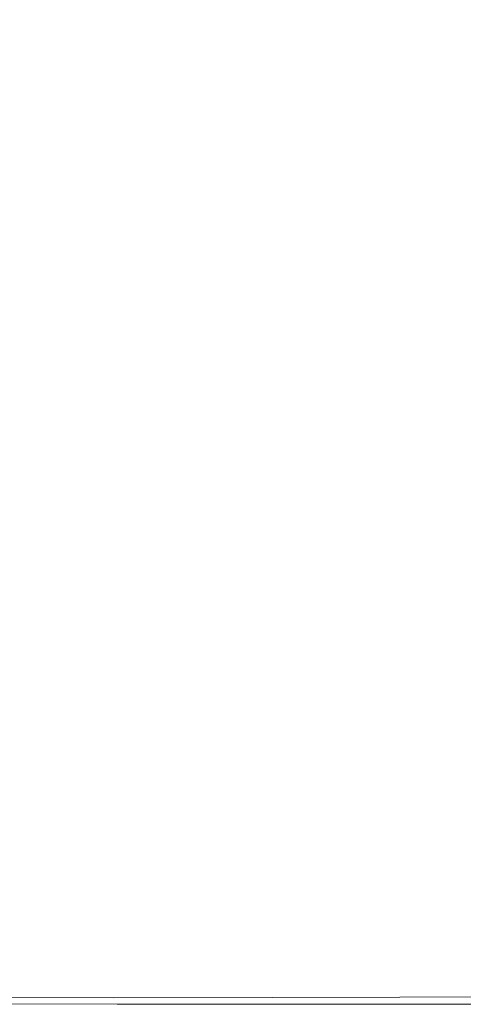
# Model space of a CAD drawing. Extents: x -1293 to 2, y -850 to 0.
# Drawn here: x -154 to -89, y -850 to -706 of the extents above; entities that cross this region are included whole.
import ezdxf

# ---------------------------------------------------------------- set-up
doc = ezdxf.new("R2010")
doc.units = 0
doc.header["$LTSCALE"] = 500
doc.header["$MEASUREMENT"] = 0
doc.layers.add('RIMA_CERAMIKA', color=7, linetype='Continuous')

msp = doc.modelspace()

# ---------------------------------------------------------------- linework, layer by layer
at = {"layer": 'RIMA_CERAMIKA', "lineweight": 0}
for points, invisible_edges in [([(-140.84, -706.59, 425.65), (-133.47, -689.9, 425.65), (-140.31, -688.91, 425.43), (-148.06, -705.6, 425.43)], 15), ([(-125.74, -691, 425.8), (-133.47, -689.9, 425.65), (-140.84, -706.59, 425.65), (-132.69, -707.68, 425.8)], 15), ([(-123.77, -708.84, 425.9), (-117.28, -692.18, 425.9), (-125.74, -691, 425.8), (-132.69, -707.68, 425.8)], 15), ([(-108.26, -693.41, 425.96), (-117.28, -692.18, 425.9), (-123.77, -708.84, 425.9), (-114.26, -710.05, 425.96)], 15), ([(-104.32, -711.28, 426), (-98.85, -694.67, 426), (-108.26, -693.41, 425.96), (-114.26, -710.05, 425.96)], 15), ([(-89.2, -695.93, 426.01), (-98.85, -694.67, 426), (-104.32, -711.28, 426), (-94.14, -712.5, 426.01)], 15), ([(-83.87, -713.69, 426.01), (-79.48, -697.18, 426.01), (-89.2, -695.93, 426.01), (-94.14, -712.5, 426.01)], 15), ([(-154.15, -704.74, 425.15), (-162.06, -720.24, 425.15), (-155.66, -721.1, 425.43), (-148.06, -705.6, 425.43)], 15), ([(-155.66, -721.1, 425.43), (-148.09, -722.08, 425.65), (-140.84, -706.59, 425.65), (-148.06, -705.6, 425.43)], 15), ([(-140.84, -706.59, 425.65), (-148.09, -722.08, 425.65), (-139.53, -723.15, 425.8), (-132.69, -707.68, 425.8)], 15), ([(-139.53, -723.15, 425.8), (-130.15, -724.29, 425.9), (-123.77, -708.84, 425.9), (-132.69, -707.68, 425.8)], 15), ([(-123.77, -708.84, 425.9), (-130.15, -724.29, 425.9), (-120.15, -725.47, 425.96), (-114.26, -710.05, 425.96)], 15), ([(-120.15, -725.47, 425.96), (-109.7, -726.66, 426), (-104.32, -711.28, 426), (-114.26, -710.05, 425.96)], 15), ([(-104.32, -711.28, 426), (-109.7, -726.66, 426), (-98.98, -727.83, 426.01), (-94.14, -712.5, 426.01)], 15), ([(-98.98, -727.83, 426.01), (-88.18, -728.95, 426.01), (-83.87, -713.69, 426.01), (-94.14, -712.5, 426.01)], 15), ([(-155.02, -736.22, 425.65), (-148.09, -722.08, 425.65), (-155.66, -721.1, 425.43), (-162.94, -735.26, 425.43)], 15), ([(-139.53, -723.15, 425.8), (-148.09, -722.08, 425.65), (-155.02, -736.22, 425.65), (-146.06, -737.28, 425.8)], 15), ([(-136.26, -738.39, 425.9), (-130.15, -724.29, 425.9), (-139.53, -723.15, 425.8), (-146.06, -737.28, 425.8)], 15), ([(-120.15, -725.47, 425.96), (-130.15, -724.29, 425.9), (-136.26, -738.39, 425.9), (-125.79, -739.53, 425.96)], 15), ([(-114.85, -740.67, 426), (-109.7, -726.66, 426), (-120.15, -725.47, 425.96), (-125.79, -739.53, 425.96)], 15), ([(-98.98, -727.83, 426.01), (-109.7, -726.66, 426), (-114.85, -740.67, 426), (-103.62, -741.78, 426.01)], 15), ([(-92.3, -742.84, 426.01), (-88.18, -728.95, 426.01), (-98.98, -727.83, 426.01), (-103.62, -741.78, 426.01)], 15), ([(-77.47, -730, 426.01), (-88.18, -728.95, 426.01), (-92.3, -742.84, 426.01), (-81.08, -743.8, 426.01)], 15), ([(-155.02, -736.22, 425.65), (-161.46, -748.88, 425.65), (-152.14, -749.91, 425.8), (-146.06, -737.28, 425.8)], 15), ([(-152.14, -749.91, 425.8), (-141.93, -750.99, 425.9), (-136.26, -738.39, 425.9), (-146.06, -737.28, 425.8)], 15), ([(-136.26, -738.39, 425.9), (-141.93, -750.99, 425.9), (-131.03, -752.09, 425.96), (-125.79, -739.53, 425.96)], 15), ([(-131.03, -752.09, 425.96), (-119.63, -753.19, 426), (-114.85, -740.67, 426), (-125.79, -739.53, 425.96)], 15), ([(-114.85, -740.67, 426), (-119.63, -753.19, 426), (-107.94, -754.24, 426.01), (-103.62, -741.78, 426.01)], 15), ([(-107.94, -754.24, 426.01), (-96.14, -755.22, 426.01), (-92.3, -742.84, 426.01), (-103.62, -741.78, 426.01)], 15), ([(-92.3, -742.84, 426.01), (-96.14, -755.22, 426.01), (-84.43, -756.1, 426.01), (-81.08, -743.8, 426.01)], 15), ([(-152.14, -749.91, 425.8), (-161.46, -748.88, 425.65), (-167.24, -759.91, 425.65), (-157.59, -760.91, 425.8)], 15), ([(-147.02, -761.96, 425.9), (-141.93, -750.99, 425.9), (-152.14, -749.91, 425.8), (-157.59, -760.91, 425.8)], 15), ([(-131.03, -752.09, 425.96), (-141.93, -750.99, 425.9), (-147.02, -761.96, 425.9), (-135.73, -763.03, 425.96)], 15), ([(-123.92, -764.07, 426), (-119.63, -753.19, 426), (-131.03, -752.09, 425.96), (-135.73, -763.03, 425.96)], 15), ([(-107.94, -754.24, 426.01), (-119.63, -753.19, 426), (-123.92, -764.07, 426), (-111.8, -765.07, 426.01)], 15), ([(-99.57, -765.98, 426.01), (-96.14, -755.22, 426.01), (-107.94, -754.24, 426.01), (-111.8, -765.07, 426.01)], 15), ([(-84.43, -756.1, 426.01), (-96.14, -755.22, 426.01), (-99.57, -765.98, 426.01), (-87.44, -766.78, 426.01)], 15), ([(-162.24, -770.14, 425.8), (-151.36, -771.16, 425.9), (-147.02, -761.96, 425.9), (-157.59, -760.91, 425.8)], 15), ([(-147.02, -761.96, 425.9), (-151.36, -771.16, 425.9), (-139.74, -772.19, 425.96), (-135.73, -763.03, 425.96)], 15), ([(-139.74, -772.19, 425.96), (-127.58, -773.19, 426), (-123.92, -764.07, 426), (-135.73, -763.03, 425.96)], 15), ([(-123.92, -764.07, 426), (-127.58, -773.19, 426), (-115.1, -774.14, 426.01), (-111.8, -765.07, 426.01)], 15), ([(-115.1, -774.14, 426.01), (-102.51, -774.99, 426.01), (-99.57, -765.98, 426.01), (-111.8, -765.07, 426.01)], 15), ([(-99.57, -765.98, 426.01), (-102.51, -774.99, 426.01), (-90, -775.72, 426.01), (-87.44, -766.78, 426.01)], 15), ([(-90, -775.72, 426.01), (-77.77, -776.33, 426.01), (-75.56, -767.47, 426.01), (-87.44, -766.78, 426.01)], 15), ([(-154.8, -778.45, 425.9), (-151.36, -771.16, 425.9), (-162.24, -770.14, 425.8), (-165.92, -777.45, 425.8)], 15), ([(-139.74, -772.19, 425.96), (-151.36, -771.16, 425.9), (-154.8, -778.45, 425.9), (-142.91, -779.45, 425.96)], 15), ([(-130.48, -780.42, 426), (-127.58, -773.19, 426), (-139.74, -772.19, 425.96), (-142.91, -779.45, 425.96)], 15), ([(-115.1, -774.14, 426.01), (-127.58, -773.19, 426), (-130.48, -780.42, 426), (-117.71, -781.32, 426.01)], 15), ([(-104.83, -782.13, 426.01), (-102.51, -774.99, 426.01), (-115.1, -774.14, 426.01), (-117.71, -781.32, 426.01)], 15), ([(-90, -775.72, 426.01), (-102.51, -774.99, 426.01), (-104.83, -782.13, 426.01), (-92.04, -782.8, 426.01)], 15), ([(-79.51, -783.35, 426.01), (-77.77, -776.33, 426.01), (-90, -775.72, 426.01), (-92.04, -782.8, 426.01)], 15), ([(-154.8, -778.45, 425.9), (-157.66, -784.07, 425.9), (-145.56, -785.07, 425.96), (-142.91, -779.45, 425.96)], 15), ([(-145.56, -785.07, 425.96), (-132.89, -786.02, 426), (-130.48, -780.42, 426), (-142.91, -779.45, 425.96)], 15), ([(-130.48, -780.42, 426), (-132.89, -786.02, 426), (-119.87, -786.91, 426.01), (-117.71, -781.32, 426.01)], 15), ([(-119.87, -786.91, 426.01), (-106.73, -787.69, 426.01), (-104.83, -782.13, 426.01), (-117.71, -781.32, 426.01)], 15), ([(-104.83, -782.13, 426.01), (-106.73, -787.69, 426.01), (-93.68, -788.32, 426.01), (-92.04, -782.8, 426.01)], 15), ([(-93.68, -788.32, 426.01), (-80.9, -788.83, 426.01), (-79.51, -783.35, 426.01), (-92.04, -782.8, 426.01)], 15), ([(-145.56, -785.07, 425.96), (-157.66, -784.07, 425.9), (-160.29, -788.28, 425.9), (-147.98, -789.3, 425.96)], 15), ([(-135.08, -790.28, 426), (-132.89, -786.02, 426), (-145.56, -785.07, 425.96), (-147.98, -789.3, 425.96)], 15), ([(-119.87, -786.91, 426.01), (-132.89, -786.02, 426), (-135.08, -790.28, 426), (-121.81, -791.18, 426.01)], 15), ([(-108.4, -791.96, 426.01), (-106.73, -787.69, 426.01), (-119.87, -786.91, 426.01), (-121.81, -791.18, 426.01)], 15), ([(-160.29, -788.28, 425.9), (-163.01, -791.32, 425.9), (-150.48, -792.4, 425.96), (-147.98, -789.3, 425.96)], 15), ([(-93.68, -788.32, 426.01), (-106.73, -787.69, 426.01), (-108.4, -791.96, 426.01), (-95.08, -792.59, 426.01)], 15), ([(-82.04, -793.07, 426.01), (-80.9, -788.83, 426.01), (-93.68, -788.32, 426.01), (-95.08, -792.59, 426.01)], 15), ([(-150.48, -792.4, 425.96), (-137.32, -793.45, 426), (-135.08, -790.28, 426), (-147.98, -789.3, 425.96)], 15), ([(-150.48, -792.4, 425.96), (-163.01, -791.32, 425.9), (-166.15, -793.45, 425.9), (-153.37, -794.64, 425.96)], 15), ([(-135.08, -790.28, 426), (-137.32, -793.45, 426), (-123.75, -794.42, 426.01), (-121.81, -791.18, 426.01)], 15), ([(-123.75, -794.42, 426.01), (-110.02, -795.25, 426.01), (-108.4, -791.96, 426.01), (-121.81, -791.18, 426.01)], 15), ([(-139.88, -795.82, 426), (-137.32, -793.45, 426), (-150.48, -792.4, 425.96), (-153.37, -794.64, 425.96)], 15), ([(-108.4, -791.96, 426.01), (-110.02, -795.25, 426.01), (-96.38, -795.9, 426.01), (-95.08, -792.59, 426.01)], 15), ([(-96.38, -795.9, 426.01), (-83.02, -796.38, 426.01), (-82.04, -793.07, 426.01), (-95.08, -792.59, 426.01)], 15), ([(-166.15, -793.45, 425.9), (-170.14, -794.88, 425.9), (-157.15, -796.23, 425.96), (-153.37, -794.64, 425.96)], 15), ([(-123.75, -794.42, 426.01), (-137.32, -793.45, 426), (-139.88, -795.82, 426), (-125.93, -796.91, 426.01)], 15), ([(-157.15, -796.23, 425.96), (-143.3, -797.62, 426), (-139.88, -795.82, 426), (-153.37, -794.64, 425.96)], 15), ([(-139.88, -795.82, 426), (-143.3, -797.62, 426), (-128.8, -798.96, 426.01), (-125.93, -796.91, 426.01)], 15), ([(-111.79, -797.84, 426.01), (-110.02, -795.25, 426.01), (-123.75, -794.42, 426.01), (-125.93, -796.91, 426.01)], 15), ([(-96.38, -795.9, 426.01), (-110.02, -795.25, 426.01), (-111.79, -797.84, 426.01), (-97.71, -798.55, 426.01)], 15), ([(-148.11, -799.07, 426), (-143.3, -797.62, 426), (-157.15, -796.23, 425.96), (-162.33, -797.39, 425.96)], 15), ([(-128.8, -798.96, 426.01), (-113.97, -800.11, 426.01), (-111.79, -797.84, 426.01), (-125.93, -796.91, 426.01)], 15), ([(-83.94, -799.06, 426.01), (-83.02, -796.38, 426.01), (-96.38, -795.9, 426.01), (-97.71, -798.55, 426.01)], 15), ([(-169.41, -798.34, 425.96), (-155.18, -800.33, 426), (-148.11, -799.07, 426), (-162.33, -797.39, 425.96)], 15), ([(-128.8, -798.96, 426.01), (-143.3, -797.62, 426), (-148.11, -799.07, 426), (-132.79, -800.86, 426.01)], 15), ([(-111.79, -797.84, 426.01), (-113.97, -800.11, 426.01), (-99.12, -800.91, 426.01), (-97.71, -798.55, 426.01)], 15), ([(-99.12, -800.91, 426.01), (-84.66, -801.45, 426.01), (-83.94, -799.06, 426.01), (-97.71, -798.55, 426.01)], 15), ([(-148.11, -799.07, 426), (-155.18, -800.33, 426), (-139.66, -802.6, 426.01), (-132.79, -800.86, 426.01)], 15), ([(-116.81, -802.42, 426.01), (-113.97, -800.11, 426.01), (-128.8, -798.96, 426.01), (-132.79, -800.86, 426.01)], 15), ([(-99.12, -800.91, 426.01), (-113.97, -800.11, 426.01), (-116.81, -802.42, 426.01), (-100.6, -803.35, 426.01)], 15), ([(-165.38, -801.54, 426), (-181.42, -802.9, 426), (-168.95, -805.77, 426.01), (-151.17, -804.15, 426.01)], 15), ([(-139.66, -802.6, 426.01), (-155.18, -800.33, 426), (-165.38, -801.54, 426), (-151.17, -804.15, 426.01)], 15), ([(-139.66, -802.6, 426.01), (-121.07, -805.53, 426.01), (-116.81, -802.42, 426.01), (-132.79, -800.86, 426.01)], 15), ([(-85, -803.88, 426.01), (-84.66, -801.45, 426.01), (-99.12, -800.91, 426.01), (-100.6, -803.35, 426.01)], 15), ([(-138.35, -807.33, 426.01), (-121.07, -805.53, 426.01), (-139.66, -802.6, 426.01), (-151.17, -804.15, 426.01)], 15), ([(-116.81, -802.42, 426.01), (-121.07, -805.53, 426.01), (-100.62, -806.29, 426.01), (-100.6, -803.35, 426.01)], 15), ([(-168.95, -805.77, 426.01), (-157.46, -809.07, 426.01), (-138.35, -807.33, 426.01), (-151.17, -804.15, 426.01)], 15), ([(-100.62, -806.29, 426.01), (-84.42, -806.72, 426.01), (-85, -803.88, 426.01), (-100.6, -803.35, 426.01)], 15), ([(-113.45, -810.36, 426.01), (-121.07, -805.53, 426.01), (-138.35, -807.33, 426.01), (-128.95, -811.32, 426.01)], 15), ([(-100.62, -806.29, 426.01), (-121.07, -805.53, 426.01), (-113.45, -810.36, 426.01), (-97.62, -810.15, 426.01)], 15), ([(-82.36, -810.3, 426.01), (-84.42, -806.72, 426.01), (-100.62, -806.29, 426.01), (-97.62, -810.15, 426.01)], 15), ([(-138.35, -807.33, 426.01), (-157.46, -809.07, 426.01), (-147.87, -812.89, 426.01), (-128.95, -811.32, 426.01)], 15), ([(-147.87, -812.89, 426.01), (-157.46, -809.07, 426.01), (-183.8, -811.21, 426.01), (-173.98, -814.96, 426.01)], 15), ([(-113.45, -810.36, 426.01), (-107.46, -814.91, 426.01), (-93.23, -814.52, 426.01), (-97.62, -810.15, 426.01)], 15), ([(-93.23, -814.52, 426.01), (-79.44, -814.4, 426.01), (-82.36, -810.3, 426.01), (-97.62, -810.15, 426.01)], 15), ([(-147.87, -812.89, 426.01), (-139.75, -817.02, 426.01), (-121.76, -815.72, 426.01), (-128.95, -811.32, 426.01)], 15), ([(-121.76, -815.72, 426.01), (-107.46, -814.91, 426.01), (-113.45, -810.36, 426.01), (-128.95, -811.32, 426.01)], 15), ([(-165.08, -818.9, 426.01), (-139.75, -817.02, 426.01), (-147.87, -812.89, 426.01), (-173.98, -814.96, 426.01)], 15), ([(-76.31, -818.74, 426.01), (-79.44, -814.4, 426.01), (-93.23, -814.52, 426.01), (-89.06, -818.99, 426.01)], 15), ([(-121.76, -815.72, 426.01), (-139.75, -817.02, 426.01), (-132.65, -821.25, 426.01), (-115.55, -820.15, 426.01)], 15), ([(-102.21, -819.44, 426.01), (-107.46, -814.91, 426.01), (-121.76, -815.72, 426.01), (-115.55, -820.15, 426.01)], 15), ([(-93.23, -814.52, 426.01), (-107.46, -814.91, 426.01), (-102.21, -819.44, 426.01), (-89.06, -818.99, 426.01)], 15), ([(-132.65, -821.25, 426.01), (-139.75, -817.02, 426.01), (-165.08, -818.9, 426.01), (-157.03, -822.9, 426.01)], 15), ([(-132.65, -821.25, 426.01), (-126.38, -825.45, 426.01), (-110.13, -824.5, 426.01), (-115.55, -820.15, 426.01)], 15), ([(-110.13, -824.5, 426.01), (-97.55, -823.88, 426.01), (-102.21, -819.44, 426.01), (-115.55, -820.15, 426.01)], 15), ([(-102.21, -819.44, 426.01), (-97.55, -823.88, 426.01), (-85.19, -823.44, 426.01), (-89.06, -818.99, 426.01)], 15), ([(-149.74, -826.86, 426.01), (-126.38, -825.45, 426.01), (-132.65, -821.25, 426.01), (-157.03, -822.9, 426.01)], 15), ([(-185.49, -824.59, 426.01), (-177.36, -828.31, 426.01), (-149.74, -826.86, 426.01), (-157.03, -822.9, 426.01)], 15), ([(-110.13, -824.5, 426.01), (-126.38, -825.45, 426.01), (-120.75, -829.47, 426.01), (-105.28, -828.68, 426.01)], 15), ([(-93.38, -828.15, 426.01), (-97.55, -823.88, 426.01), (-110.13, -824.5, 426.01), (-105.28, -828.68, 426.01)], 15), ([(-85.19, -823.44, 426.01), (-97.55, -823.88, 426.01), (-93.38, -828.15, 426.01), (-81.69, -827.75, 426.01)], 15), ([(-120.75, -829.47, 426.01), (-126.38, -825.45, 426.01), (-149.74, -826.86, 426.01), (-143.15, -830.65, 426.01)], 15), ([(-149.74, -826.86, 426.01), (-177.36, -828.31, 426.01), (-169.93, -831.86, 426.01), (-143.15, -830.65, 426.01)], 15), ([(-120.75, -829.47, 426.01), (-115.79, -833.23, 426.01), (-101.02, -832.59, 426.01), (-105.28, -828.68, 426.01)], 15), ([(-101.02, -832.59, 426.01), (-89.71, -832.15, 426.01), (-93.38, -828.15, 426.01), (-105.28, -828.68, 426.01)], 15), ([(-93.38, -828.15, 426.01), (-89.71, -832.15, 426.01), (-78.59, -831.81, 426.01), (-81.69, -827.75, 426.01)], 15), ([(-137.3, -834.18, 426.01), (-115.79, -833.23, 426.01), (-120.75, -829.47, 426.01), (-143.15, -830.65, 426.01)], 15), ([(-169.93, -831.86, 426.01), (-163.28, -835.16, 426.01), (-137.3, -834.18, 426.01), (-143.15, -830.65, 426.01)], 15), ([(-101.02, -832.59, 426.01), (-115.79, -833.23, 426.01), (-111.51, -836.63, 426.01), (-97.34, -836.13, 426.01)], 15), ([(-86.54, -835.78, 426.01), (-89.71, -832.15, 426.01), (-101.02, -832.59, 426.01), (-97.34, -836.13, 426.01)], 15), ([(-78.59, -831.81, 426.01), (-89.71, -832.15, 426.01), (-86.54, -835.78, 426.01), (-75.89, -835.5, 426.01)], 15), ([(-137.3, -834.18, 426.01), (-163.28, -835.16, 426.01), (-157.49, -838.14, 426.01), (-132.22, -837.38, 426.01)], 15), ([(-111.51, -836.63, 426.01), (-115.79, -833.23, 426.01), (-137.3, -834.18, 426.01), (-132.22, -837.38, 426.01)], 15), ([(-94.28, -839.21, 426.01), (-83.88, -838.94, 426.01), (-86.54, -835.78, 426.01), (-97.34, -836.13, 426.01)], 15), ([(-157.49, -838.14, 426.01), (-152.63, -840.73, 426.01), (-127.98, -840.16, 426.01), (-132.22, -837.38, 426.01)], 15), ([(-127.98, -840.16, 426.01), (-107.93, -839.59, 426.01), (-111.51, -836.63, 426.01), (-132.22, -837.38, 426.01)], 15), ([(-111.51, -836.63, 426.01), (-107.93, -839.59, 426.01), (-94.28, -839.21, 426.01), (-97.34, -836.13, 426.01)], 15), ([(-180.11, -841.13, 426.01), (-152.63, -840.73, 426.01), (-157.49, -838.14, 426.01), (-185.29, -838.69, 426.01)], 15), ([(-127.98, -840.16, 426.01), (-152.63, -840.73, 426.01), (-148.79, -842.85, 426.01), (-124.61, -842.43, 426.01)], 15), ([(-105.08, -842.02, 426.01), (-107.93, -839.59, 426.01), (-127.98, -840.16, 426.01), (-124.61, -842.43, 426.01)], 15), ([(-94.28, -839.21, 426.01), (-107.93, -839.59, 426.01), (-105.08, -842.02, 426.01), (-91.82, -841.73, 426.01)], 15), ([(-81.75, -841.53, 426.01), (-83.88, -838.94, 426.01), (-94.28, -839.21, 426.01), (-91.82, -841.73, 426.01)], 15), ([(-148.79, -842.85, 426.01), (-152.63, -840.73, 426.01), (-180.11, -841.13, 426.01), (-176.01, -843.13, 426.01)], 15), ([(-105.08, -842.02, 426.01), (-102.87, -843.97, 425.99), (-89.91, -843.76, 425.99), (-91.82, -841.73, 426.01)], 15), ([(-89.91, -843.76, 425.99), (-80.09, -843.61, 425.99), (-81.75, -841.53, 426.01), (-91.82, -841.73, 426.01)], 15), ([(-172.87, -844.75, 425.99), (-145.83, -844.56, 425.99), (-148.79, -842.85, 426.01), (-176.01, -843.13, 426.01)], 15), ([(-148.79, -842.85, 426.01), (-145.83, -844.56, 425.99), (-122.01, -844.27, 425.99), (-124.61, -842.43, 426.01)], 15), ([(-122.01, -844.27, 425.99), (-102.87, -843.97, 425.99), (-105.08, -842.02, 426.01), (-124.61, -842.43, 426.01)], 15), ([(-143.65, -845.91, 425.95), (-145.83, -844.56, 425.99), (-172.87, -844.75, 425.99), (-170.55, -846.02, 425.95)], 15), ([(-122.01, -844.27, 425.99), (-145.83, -844.56, 425.99), (-143.65, -845.91, 425.95), (-120.07, -845.71, 425.95)], 15), ([(-101.21, -845.49, 425.95), (-102.87, -843.97, 425.99), (-122.01, -844.27, 425.99), (-120.07, -845.71, 425.95)], 15), ([(-89.91, -843.76, 425.99), (-102.87, -843.97, 425.99), (-101.21, -845.49, 425.95), (-88.46, -845.35, 425.95)], 15), ([(-78.82, -845.24, 425.95), (-80.09, -843.61, 425.99), (-89.91, -843.76, 425.99), (-88.46, -845.35, 425.95)], 15), ([(-168.92, -847, 425.87), (-142.11, -846.94, 425.87), (-143.65, -845.91, 425.95), (-170.55, -846.02, 425.95)], 15), ([(-143.65, -845.91, 425.95), (-142.11, -846.94, 425.87), (-118.7, -846.81, 425.87), (-120.07, -845.71, 425.95)], 15), ([(-118.7, -846.81, 425.87), (-100.02, -846.66, 425.87), (-101.21, -845.49, 425.95), (-120.07, -845.71, 425.95)], 15), ([(-101.21, -845.49, 425.95), (-100.02, -846.66, 425.87), (-87.42, -846.56, 425.87), (-88.46, -845.35, 425.95)], 15), ([(-141.09, -847.71, 425.73), (-142.11, -846.94, 425.87), (-168.92, -847, 425.87), (-167.85, -847.74, 425.73)], 15), ([(-118.7, -846.81, 425.87), (-142.11, -846.94, 425.87), (-141.09, -847.71, 425.73), (-117.78, -847.63, 425.73)], 15), ([(-99.21, -847.53, 425.73), (-100.02, -846.66, 425.87), (-118.7, -846.81, 425.87), (-117.78, -847.63, 425.73)], 15), ([(-87.42, -846.56, 425.87), (-100.02, -846.66, 425.87), (-99.21, -847.53, 425.73), (-86.7, -847.46, 425.73)], 15), ([(-99.21, -847.53, 425.73), (-98.7, -848.15, 425.53), (-86.24, -848.1, 425.53), (-86.7, -847.46, 425.73)], 15), ([(-167.22, -848.27, 425.53), (-140.48, -848.26, 425.53), (-141.09, -847.71, 425.73), (-167.85, -847.74, 425.73)], 15), ([(-140.15, -848.66, 425.24), (-140.48, -848.26, 425.53), (-167.22, -848.27, 425.53), (-166.88, -848.64, 425.24)], 7), ([(-166.72, -848.91, 424.86), (-139.98, -848.94, 424.86), (-140.15, -848.66, 425.24), (-166.88, -848.64, 425.24)], 15), ([(-141.09, -847.71, 425.73), (-140.48, -848.26, 425.53), (-117.21, -848.21, 425.53), (-117.78, -847.63, 425.73)], 15), ([(-117.21, -848.21, 425.53), (-140.48, -848.26, 425.53), (-140.15, -848.66, 425.24), (-116.9, -848.63, 425.24)], 11), ([(-140.15, -848.66, 425.24), (-139.98, -848.94, 424.86), (-116.72, -848.92, 424.86), (-116.9, -848.63, 425.24)], 15), ([(-117.21, -848.21, 425.53), (-98.7, -848.15, 425.53), (-99.21, -847.53, 425.73), (-117.78, -847.63, 425.73)], 15), ([(-98.4, -848.59, 425.24), (-98.7, -848.15, 425.53), (-117.21, -848.21, 425.53), (-116.9, -848.63, 425.24)], 7), ([(-116.72, -848.92, 424.86), (-98.23, -848.9, 424.86), (-98.4, -848.59, 425.24), (-116.9, -848.63, 425.24)], 15), ([(-98.09, -849.14, 424.36), (-98.23, -848.9, 424.86), (-116.72, -848.92, 424.86), (-116.59, -849.15, 424.36)], 15), ([(-86.24, -848.1, 425.53), (-98.7, -848.15, 425.53), (-98.4, -848.59, 425.24), (-85.95, -848.56, 425.24)], 11), ([(-98.4, -848.59, 425.24), (-98.23, -848.9, 424.86), (-85.78, -848.88, 424.86), (-85.95, -848.56, 425.24)], 15), ([(-85.78, -848.88, 424.86), (-98.23, -848.9, 424.86), (-98.09, -849.14, 424.36), (-85.65, -849.13, 424.36)], 15), ([(-139.85, -849.15, 424.36), (-139.98, -848.94, 424.86), (-166.72, -848.91, 424.86), (-166.59, -849.12, 424.36)], 15), ([(-166.49, -849.28, 422.97), (-139.75, -849.32, 422.97), (-139.85, -849.15, 424.36), (-166.59, -849.12, 424.36)], 15), ([(-139.68, -849.43, 419.89), (-139.75, -849.32, 422.97), (-166.49, -849.28, 422.97), (-166.42, -849.39, 419.89)], 15), ([(-166.37, -849.47, 414.32), (-139.63, -849.51, 414.32), (-139.68, -849.43, 419.89), (-166.42, -849.39, 419.89)], 15), ([(-139.6, -849.56, 405.48), (-139.63, -849.51, 414.32), (-166.37, -849.47, 414.32), (-166.34, -849.51, 405.48)], 15), ([(-166.33, -849.54, 392.58), (-139.59, -849.58, 392.58), (-139.6, -849.56, 405.48), (-166.34, -849.51, 405.48)], 15), ([(-139.58, -849.59, -27.12), (-139.58, -849.59, 84.07), (-166.33, -849.54, 84.07), (-166.33, -849.54, -27.12)], 15), ([(-166.33, -849.54, -158.99), (-139.58, -849.59, -158.99), (-139.58, -849.59, -27.12), (-166.33, -849.54, -27.12)], 14), ([(-139.58, -849.59, 374.82), (-139.59, -849.58, 392.58), (-166.33, -849.54, 392.58), (-166.33, -849.54, 374.82)], 15), ([(-166.33, -849.54, 351.41), (-139.58, -849.59, 351.41), (-139.58, -849.59, 374.82), (-166.33, -849.54, 374.82)], 15), ([(-166.33, -849.54, 201.46), (-139.58, -849.59, 201.46), (-139.58, -849.59, 245.78), (-166.33, -849.54, 245.78)], 15), ([(-139.58, -849.59, 245.78), (-139.58, -849.59, 286.09), (-166.33, -849.54, 286.09), (-166.33, -849.54, 245.78)], 15), ([(-139.58, -849.59, 153.91), (-139.58, -849.59, 201.46), (-166.33, -849.54, 201.46), (-166.33, -849.54, 153.91)], 15), ([(-166.33, -849.54, 84.07), (-139.58, -849.59, 84.07), (-139.58, -849.59, 153.91), (-166.33, -849.54, 153.91)], 15), ([(-139.58, -849.59, 321.57), (-139.58, -849.59, 351.41), (-166.33, -849.54, 351.41), (-166.33, -849.54, 321.57)], 15), ([(-166.33, -849.54, 286.09), (-139.58, -849.59, 286.09), (-139.58, -849.59, 321.57), (-166.33, -849.54, 321.57)], 15), ([(-116.72, -848.92, 424.86), (-139.98, -848.94, 424.86), (-139.85, -849.15, 424.36), (-116.59, -849.15, 424.36)], 15), ([(-139.85, -849.15, 424.36), (-139.75, -849.32, 422.97), (-116.49, -849.33, 422.97), (-116.59, -849.15, 424.36)], 15), ([(-116.49, -849.33, 422.97), (-139.75, -849.32, 422.97), (-139.68, -849.43, 419.89), (-116.41, -849.45, 419.89)], 15), ([(-139.68, -849.43, 419.89), (-139.63, -849.51, 414.32), (-116.37, -849.53, 414.32), (-116.41, -849.45, 419.89)], 15), ([(-116.37, -849.53, 414.32), (-139.63, -849.51, 414.32), (-139.6, -849.56, 405.48), (-116.34, -849.58, 405.48)], 15), ([(-139.6, -849.56, 405.48), (-139.59, -849.58, 392.58), (-116.32, -849.6, 392.58), (-116.34, -849.58, 405.48)], 15), ([(-116.32, -849.6, 392.58), (-139.59, -849.58, 392.58), (-139.58, -849.59, 374.82), (-116.32, -849.61, 374.82)], 15), ([(-139.58, -849.59, 374.82), (-139.58, -849.59, 351.41), (-116.32, -849.61, 351.41), (-116.32, -849.61, 374.82)], 15), ([(-116.32, -849.61, 351.41), (-139.58, -849.59, 351.41), (-139.58, -849.59, 321.57), (-116.32, -849.61, 321.57)], 15), ([(-139.58, -849.59, 321.57), (-139.58, -849.59, 286.09), (-116.32, -849.61, 286.09), (-116.32, -849.61, 321.57)], 15), ([(-139.58, -849.59, 153.91), (-139.58, -849.59, 84.07), (-116.32, -849.61, 84.07), (-116.32, -849.61, 153.91)], 15), ([(-116.32, -849.61, 201.46), (-139.58, -849.59, 201.46), (-139.58, -849.59, 153.91), (-116.32, -849.61, 153.91)], 15), ([(-139.58, -849.59, 245.78), (-139.58, -849.59, 201.46), (-116.32, -849.61, 201.46), (-116.32, -849.61, 245.78)], 15), ([(-116.32, -849.61, 286.09), (-139.58, -849.59, 286.09), (-139.58, -849.59, 245.78), (-116.32, -849.61, 245.78)], 15), ([(-139.58, -849.59, -27.12), (-139.58, -849.59, -158.99), (-116.32, -849.61, -158.99), (-116.32, -849.61, -27.12)], 13), ([(-116.32, -849.61, 84.07), (-139.58, -849.59, 84.07), (-139.58, -849.59, -27.12), (-116.32, -849.61, -27.12)], 15), ([(-116.49, -849.33, 422.97), (-97.99, -849.32, 422.97), (-98.09, -849.14, 424.36), (-116.59, -849.15, 424.36)], 15), ([(-97.92, -849.45, 419.89), (-97.99, -849.32, 422.97), (-116.49, -849.33, 422.97), (-116.41, -849.45, 419.89)], 15), ([(-116.37, -849.53, 414.32), (-97.87, -849.54, 414.32), (-97.92, -849.45, 419.89), (-116.41, -849.45, 419.89)], 15), ([(-97.84, -849.59, 405.48), (-97.87, -849.54, 414.32), (-116.37, -849.53, 414.32), (-116.34, -849.58, 405.48)], 15), ([(-116.32, -849.6, 392.58), (-97.82, -849.61, 392.58), (-97.84, -849.59, 405.48), (-116.34, -849.58, 405.48)], 15), ([(-97.82, -849.62, 374.82), (-97.82, -849.61, 392.58), (-116.32, -849.6, 392.58), (-116.32, -849.61, 374.82)], 15), ([(-116.32, -849.61, 351.41), (-97.82, -849.62, 351.41), (-97.82, -849.62, 374.82), (-116.32, -849.61, 374.82)], 15), ([(-97.82, -849.62, 321.57), (-97.82, -849.62, 351.41), (-116.32, -849.61, 351.41), (-116.32, -849.61, 321.57)], 15), ([(-116.32, -849.61, 286.09), (-97.82, -849.62, 286.09), (-97.82, -849.62, 321.57), (-116.32, -849.61, 321.57)], 15), ([(-97.82, -849.62, 153.91), (-97.82, -849.62, 201.46), (-116.32, -849.61, 201.46), (-116.32, -849.61, 153.91)], 15), ([(-116.32, -849.61, 84.07), (-97.82, -849.62, 84.07), (-97.82, -849.62, 153.91), (-116.32, -849.61, 153.91)], 15), ([(-116.32, -849.61, 201.46), (-97.82, -849.62, 201.46), (-97.82, -849.62, 245.78), (-116.32, -849.61, 245.78)], 15), ([(-97.82, -849.62, 245.78), (-97.82, -849.62, 286.09), (-116.32, -849.61, 286.09), (-116.32, -849.61, 245.78)], 15), ([(-97.82, -849.62, -27.12), (-97.82, -849.62, 84.07), (-116.32, -849.61, 84.07), (-116.32, -849.61, -27.12)], 15), ([(-116.32, -849.61, -158.99), (-97.82, -849.62, -158.99), (-97.82, -849.62, -27.12), (-116.32, -849.61, -27.12)], 14), ([(-98.09, -849.14, 424.36), (-97.99, -849.32, 422.97), (-85.55, -849.31, 422.97), (-85.65, -849.13, 424.36)], 15), ([(-85.55, -849.31, 422.97), (-97.99, -849.32, 422.97), (-97.92, -849.45, 419.89), (-85.48, -849.45, 419.89)], 15), ([(-97.92, -849.45, 419.89), (-97.87, -849.54, 414.32), (-85.43, -849.54, 414.32), (-85.48, -849.45, 419.89)], 15), ([(-85.43, -849.54, 414.32), (-97.87, -849.54, 414.32), (-97.84, -849.59, 405.48), (-85.4, -849.59, 405.48)], 15), ([(-97.84, -849.59, 405.48), (-97.82, -849.61, 392.58), (-85.38, -849.62, 392.58), (-85.4, -849.59, 405.48)], 15), ([(-85.38, -849.62, 392.58), (-97.82, -849.61, 392.58), (-97.82, -849.62, 374.82), (-85.38, -849.63, 374.82)], 15), ([(-97.82, -849.62, 321.57), (-97.82, -849.62, 286.09), (-85.38, -849.63, 286.09), (-85.38, -849.63, 321.57)], 15), ([(-85.38, -849.63, 351.41), (-97.82, -849.62, 351.41), (-97.82, -849.62, 321.57), (-85.38, -849.63, 321.57)], 15), ([(-85.38, -849.63, 84.07), (-97.82, -849.62, 84.07), (-97.82, -849.62, -27.12), (-85.38, -849.63, -27.12)], 15), ([(-97.82, -849.62, -27.12), (-97.82, -849.62, -158.99), (-85.38, -849.63, -158.99), (-85.38, -849.63, -27.12)], 13), ([(-97.82, -849.62, 245.78), (-97.82, -849.62, 201.46), (-85.38, -849.63, 201.46), (-85.38, -849.63, 245.78)], 15), ([(-85.38, -849.63, 286.09), (-97.82, -849.62, 286.09), (-97.82, -849.62, 245.78), (-85.38, -849.63, 245.78)], 15), ([(-85.38, -849.63, 201.46), (-97.82, -849.62, 201.46), (-97.82, -849.62, 153.91), (-85.38, -849.63, 153.91)], 15), ([(-97.82, -849.62, 153.91), (-97.82, -849.62, 84.07), (-85.38, -849.63, 84.07), (-85.38, -849.63, 153.91)], 15), ([(-97.82, -849.62, 374.82), (-97.82, -849.62, 351.41), (-85.38, -849.63, 351.41), (-85.38, -849.63, 374.82)], 15)]:
    msp.add_3dface(points, dxfattribs=dict(at, invisible_edges=invisible_edges))

doc.saveas('drawing.dxf')
